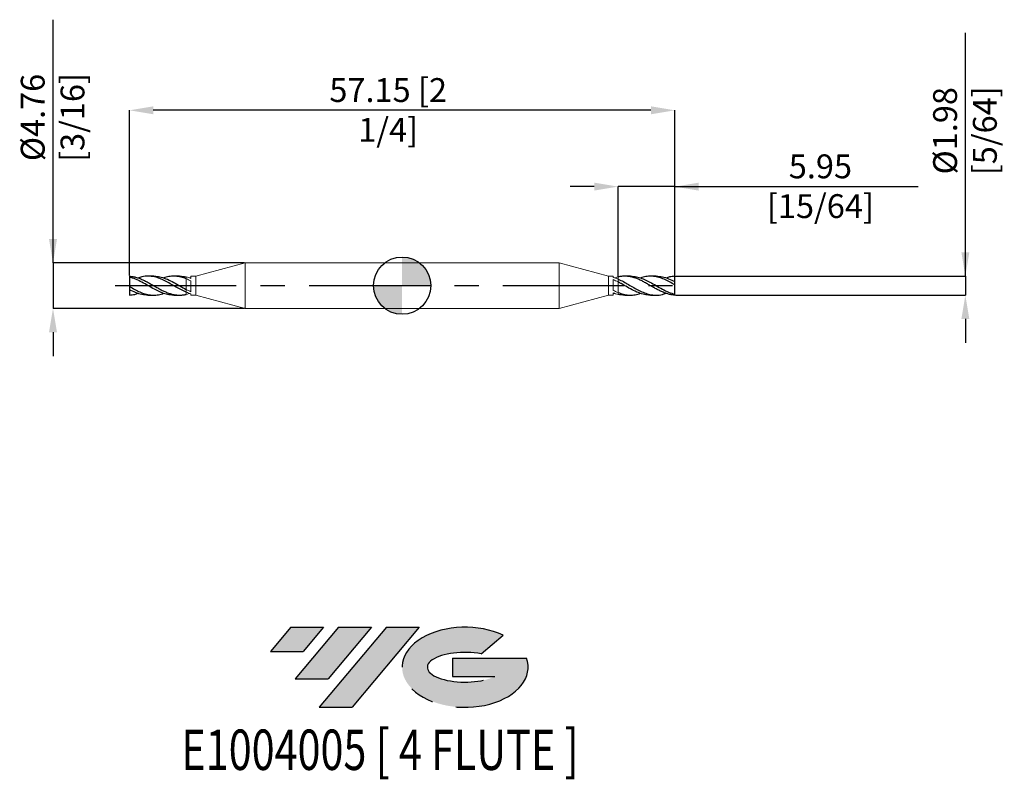
# Model space of a CAD drawing. Units: millimetres. Extents: x -40 to 63, y -52 to 28.
import ezdxf
from ezdxf.enums import TextEntityAlignment as Align

# ---------------------------------------------------------------- set-up
doc = ezdxf.new("R2010")
doc.units = ezdxf.units.MM
doc.header["$PDSIZE"] = -1
doc.linetypes.add('CENTERX2', pattern=[20.319999999999997, 12.7, -2.54, 2.54, -2.54])
for name, color, linetype in [('FORMAT', 2, 'Continuous'), ('중심선', 1, 'CENTERX2'), ('해칭선', 100, 'Continuous')]:
    doc.layers.add(name, color=color, linetype=linetype)
doc.layers.add('외형선', color=4, linetype='Continuous', lineweight=30)
doc.layers.add('치수문자_일반주서', color=7, linetype='Continuous', lineweight=15)
doc.styles.add('SLDTEXTSTYLE0', font='TXT', dxfattribs={"width": 0.75})
doc.dimstyles.new('SLDDIMSTYLE0', dxfattribs={"dimtxt": 3.5, "dimasz": 3.302, "dimexe": 0, "dimexo": 0.0625, "dimgap": 0.875, "dimtad": 1, "dimrnd": 1e-09, "dimzin": 12, "dimdsep": 46, "dimtxsty": 'SLDTEXTSTYLE0', "dimsah": 1, "dimcen": 0.09, "dimadec": 0, "dimazin": 3, "dimtfac": 1, "dimtmove": 0, "dimatfit": 0, "dimfxl": 1, "dimfrac": 2, "dimtolj": 1, "dimtzin": 12, "dimarcsym": 0})

# ---------------------------------------------------------------- blocks, each defined once
blk = doc.blocks.new('블럭10')
at = {"layer": '중심선'}
for p, q in [((2.268634060543552, 16.24717430164393), (0.1404042013395286, 13.71084872107135)), ((2.268634060543552, 16.24717430164393), (5.714909304380834, 16.24717430164393)), ((7.28139805157953, 16.24717430164393), (2.750260043222114, 10.84717430164391)), ((5.714909304380834, 16.24717430164393), (3.58671253028996, 13.71088815037384)), ((12.29416204261559, 16.24717430164393), (5.245725140726316, 7.84717430164391)), ((10.72767329541681, 16.24717430164393), (6.196535287059397, 10.84717430164391)), ((7.28139805157953, 16.24717430164393), (10.72767329541681, 16.24717430164393)), ((15.74043728645272, 16.24717430164393), (8.692000384563599, 7.84717430164391)), ((12.29416204261559, 16.24717430164393), (15.74043728645272, 16.24717430164393)), ((22.22332737316547, 13.45928029700563), (24.52862924686651, 15.39360700705356)), ((0.1404042013395286, 13.71084872107135), (3.58671253028996, 13.71088815037384)), ((19.22039502424796, 13.00717430171391), (19.22036997980202, 11.08717430171403)), ((19.22039502424796, 13.00717430171391), (26.96566020931264, 13.00717430171391)), ((2.750260043222114, 10.84717430164391), (6.196535287059397, 10.84717430164391)), ((19.22036997980202, 11.08717430171403), (23.66174974927406, 11.08717430171406)), ((5.245725140726316, 7.84717430164391), (8.692000384563599, 7.84717430164391))]:
    blk.add_line(p, q, dxfattribs=at)
for centre, major_axis, ratio, start_param, end_param in [((20.54032771741204, 12.0471743016438), (6.600054785286829, -1.261213355974178e-13), 0.636358354079598, 0.9219305317359503, 6.513795318482858), ((20.54032771746488, 12.04717430159265), (3.960054785062283, 1.540847449632565e-10), 0.3939339440162632, 1.131841032648279, 5.62031148352944)]:
    blk.add_ellipse(centre, major_axis=major_axis, ratio=ratio, start_param=start_param, end_param=end_param, dxfattribs=at)
at = {"layer": 'FORMAT', "color": 2, "style": 'SLDTEXTSTYLE0', "width": 0.75}
blk.add_attdef('AUTOATTR0', text='', height=4.233333333333333, dxfattribs=at).set_placement((4.408487351596664, -0.0412997538344756), align=Align.BOTTOM_LEFT)
blk = doc.blocks.new('_D')
at = {"layer": 'Defpoints', "color": 0}
for p in [(28.57500000000001, 0.9885388212820091), (28.57500000000001, -0.9885388212820089), (59.01106294924558, -0.9885388212818952)]:
    blk.add_point(p, dxfattribs=at)
at = {"layer": '치수문자_일반주서', "color": 0, "lineweight": -2}
for p, q in [((59.01106294924558, 0.9885388212821233), (59.01106294924548, 26.48853882128212)), ((59.01106294924557, 3.488538821282123), (59.01106294924556, 5.988538821282123)), ((28.63750000000001, 0.9885388212820093), (59.01106294924558, 0.9885388212821233)), ((59.01106294924558, 0.9885388212821233), (59.01106294924558, -0.988538821281896)), ((28.63750000000001, -0.9885388212820087), (59.01106294924558, -0.988538821281896)), ((59.01106294924559, -3.488538821281896), (59.0110629492456, -5.988538821281896))]:
    blk.add_line(p, q, dxfattribs=at)
at = {"layer": '치수문자_일반주서', "color": 0}
for points in [[(58.59439628257891, 3.488538821282122), (59.42772961591223, 3.488538821282125), (59.01106294924558, 0.9885388212821233)], [(59.42772961591226, -3.488538821281895), (58.59439628257893, -3.488538821281897), (59.01106294924558, -0.988538821281896)]]:
    blk.add_solid(points, dxfattribs=at)
at = {"layer": '치수문자_일반주서', "color": 0, "insert": (55.63606294924552, 16.23853882128211), "char_height": 2.5, "attachment_point": 2, "rotation": 90.0000000000002, "style": 'SLDTEXTSTYLE0'}
blk.add_mtext('\\A1;%%c1.98 [5/64]', dxfattribs=at)
blk = doc.blocks.new('_D_1')
at = {"layer": 'Defpoints', "color": 0}
for p in [(22.62187500000002, 10.38125), (22.62187500000002, 0.9108170043055723), (28.575, 0.9885388212820091)]:
    blk.add_point(p, dxfattribs=at)
at = {"layer": '치수문자_일반주서', "color": 0, "lineweight": -2}
for p, q in [((20.12187500000002, 10.38125), (17.62187500000002, 10.38125)), ((22.62187500000002, 0.9733170043055723), (22.62187500000002, 10.38125)), ((28.575, 10.38125), (22.62187500000002, 10.38125)), ((28.575, 1.051038821282009), (28.575, 10.38125)), ((28.575, 10.38125), (54.075, 10.38125)), ((31.075, 10.38125), (33.575, 10.38125))]:
    blk.add_line(p, q, dxfattribs=at)
at = {"layer": '치수문자_일반주서', "color": 0}
for points in [[(20.12187500000002, 9.964583333333334), (20.12187500000002, 10.79791666666667), (22.62187500000002, 10.38125)], [(31.075, 10.79791666666667), (31.075, 9.964583333333334), (28.575, 10.38125)]]:
    blk.add_solid(points, dxfattribs=at)
at = {"layer": '치수문자_일반주서', "color": 0, "insert": (43.825, 13.75625), "char_height": 2.5, "attachment_point": 2, "style": 'SLDTEXTSTYLE0'}
blk.add_mtext('\\A1;5.95 [15/64]', dxfattribs=at)
blk = doc.blocks.new('_D_2')
at = {"layer": 'Defpoints', "color": 0}
for p in [(-28.57500000000002, 18.38125), (-28.57500000000002, 0.9885388212820135), (28.575, 0.9885388212820091)]:
    blk.add_point(p, dxfattribs=at)
at = {"layer": '치수문자_일반주서', "color": 0, "lineweight": -2}
for p, q in [((-28.57500000000002, 1.051038821282014), (-28.57500000000002, 18.38125)), ((26.075, 18.38125), (-26.07500000000002, 18.38125)), ((28.575, 1.051038821282009), (28.575, 18.38125))]:
    blk.add_line(p, q, dxfattribs=at)
at = {"layer": '치수문자_일반주서', "color": 0}
for points in [[(-26.07500000000002, 18.79791666666667), (-26.07500000000002, 17.96458333333333), (-28.57500000000002, 18.38125)], [(26.075, 17.96458333333333), (26.075, 18.79791666666667), (28.575, 18.38125)]]:
    blk.add_solid(points, dxfattribs=at)
at = {"layer": '치수문자_일반주서', "color": 0, "insert": (-1.458179486121107, 21.75625), "char_height": 2.5, "attachment_point": 2, "style": 'SLDTEXTSTYLE0'}
blk.add_mtext('\\A1;57.15 [2 1/4]', dxfattribs=at)
blk = doc.blocks.new('_D_3')
at = {"layer": 'Defpoints', "color": 0}
for p in [(-16.43782317511135, 2.381250000000005), (-36.57500000000002, -2.381250000000083), (-16.43782317511136, -2.381250000000008)]:
    blk.add_point(p, dxfattribs=at)
at = {"layer": '치수문자_일반주서', "color": 0, "lineweight": -2}
for p, q in [((-36.57500000000003, 2.381249999999929), (-36.5750000000001, 27.88124999999993)), ((-36.57500000000004, 4.881249999999929), (-36.57500000000005, 7.381249999999929)), ((-16.50032317511135, 2.381250000000005), (-36.57500000000003, 2.381249999999929)), ((-36.57500000000003, 2.381249999999929), (-36.57500000000002, -2.381250000000083)), ((-16.50032317511136, -2.381250000000009), (-36.57500000000002, -2.381250000000083)), ((-36.57500000000001, -4.881250000000083), (-36.575, -7.381250000000083))]:
    blk.add_line(p, q, dxfattribs=at)
at = {"layer": '치수문자_일반주서', "color": 0}
for points in [[(-36.9916666666667, 4.881249999999928), (-36.15833333333337, 4.881249999999929), (-36.57500000000003, 2.381249999999929)], [(-36.15833333333335, -4.881250000000082), (-36.99166666666667, -4.881250000000084), (-36.57500000000002, -2.381250000000083)]]:
    blk.add_solid(points, dxfattribs=at)
at = {"layer": '치수문자_일반주서', "color": 0, "insert": (-39.95000000000007, 17.63124999999992), "char_height": 2.5, "attachment_point": 2, "rotation": 90.00000000000018, "style": 'SLDTEXTSTYLE0'}
blk.add_mtext('\\A1;%%c4.76 [3/16]', dxfattribs=at)
blk = doc.blocks.new('SW_DOWELSYMBOL_0')
at = {"linetype": 'Continuous', "lineweight": 0}
h = blk.add_hatch(color=0, dxfattribs=at)
edge = h.paths.add_edge_path(flags=0)
edge.add_arc((0, 0), 3.000000000000001, 0, 90)
edge.add_line((0, 3.000000000000001), (0, 0))
edge.add_line((0, 0), (3.000000000000001, 0))
h = blk.add_hatch(color=0, dxfattribs=at)
edge = h.paths.add_edge_path(flags=0)
edge.add_arc((0, 0), 3.000000000000001, 180, 270.0000000000008)
edge.add_line((0, -3.000000000000001), (0, 0))
edge.add_line((0, 0), (-3.000000000000001, 0))
at = {"layer": '해칭선', "color": 0}
blk.add_circle((0, 0), 3.000000000000001, dxfattribs=at)

msp = doc.modelspace()

# ---------------------------------------------------------------- hatches: boundary and pattern name
at = {"layer": '중심선'}
for points in [[(-8.22536362774435, -35.8), (-11.67163887158163, -35.8), (-13.79986873078565, -38.3363255805726), (-10.35356040183522, -38.33628615127011)], [(-3.21259963670837, -35.80000000000003), (-6.658874880545653, -35.79999999999998), (-11.19001288890307, -41.20000000000002), (-7.743737645065789, -41.20000000000002)], [(1.800164354327524, -35.8), (-1.646110889509592, -35.8), (-8.694547791398868, -44.20000000000002), (-5.248272547561587, -44.20000000000002)]]:
    msp.add_hatch(color=256, dxfattribs=at).paths.add_polyline_path(points, flags=0)
h = msp.add_hatch(color=256, dxfattribs=at)
edge = h.paths.add_edge_path(flags=0)
edge.add_ellipse((6.600054785339696, -40.00000000005127), major_axis=(3.960054785062283, 1.540882976769353e-10), ratio=0.3939339440162628, start_angle=39.99803423149251, end_angle=342.90460819391564, ccw=False)
edge.add_line((8.283054441040292, -38.58789400463827), (10.58835631474136, -36.65356729459038))
edge.add_ellipse((6.600054785286849, -40.00000000000015), major_axis=(6.600054785286829, -1.27897692436818e-13), ratio=0.636358354079598, start_angle=39.99873849337385, end_angle=368.4976242363725)
edge.add_line((13.02538727718746, -39.03999999993002), (5.280122092122772, -39.03999999993002))
edge.add_line((5.280122092122772, -39.03999999993002), (5.280097047676838, -40.95999999992991))
edge.add_line((5.280097047676838, -40.95999999992991), (9.721476817148876, -40.95999999992988))

# ---------------------------------------------------------------- linework, layer by layer
at = {"color": 1, "linetype": 'Continuous', "lineweight": 25}
for p, q in [((-28.575, 0.9885388212820135), (-28.575, 0.8986057137146893)), ((-28.575, 0.8986057137146893), (-28.575, -0.0850119637146932)), ((-26.02347033043228, 0.9921875000000039), (-26.62717446274328, 0.9921875000000039)), ((-23.32232022917929, 0.9921875000000021), (-23.928907207773, 0.9921875000000021)), ((23.928907207773, 0.9921875000000006), (23.32232022917928, 0.9921875000000006)), ((26.62717446274327, 0.9921875000000006), (26.02347033043228, 0.9921875000000006)), ((28.2217489930858, 0.2850970882619758), (28.19987920410209, 0.2969333949934987)), ((28.575, 0.4206468904384824), (28.575, 0.9885388212820091)), ((28.575, 0.0850119637146975), (28.575, 0.4206468904384824)), ((28.575, -0.8986057137146853), (28.575, 0.0850119637146976)), ((-28.575, -0.0850119637146932), (-28.575, -0.4206468904384777)), ((-28.575, -0.4206468904384777), (-28.575, -0.988538821282004)), ((-28.22174899308581, -0.2850970882619719), (-28.1998792041021, -0.2969333949934945)), ((-26.62717446274328, -0.9921874999999979), (-26.02347033043229, -0.9921874999999979)), ((-23.92890720777301, -0.9921874999999979), (-23.32232022917929, -0.9921874999999997)), ((23.32232022917928, -0.9921875000000003), (23.92890720777299, -0.9921875000000003)), ((26.02347033043227, -0.9921875000000003), (26.62717446274327, -0.9921875000000003)), ((28.575, -0.9885388212820089), (28.575, -0.8986057137146853))]:
    msp.add_line(p, q, dxfattribs=at)
for points, knots in [([(-28.57500000000002, 0.9885388212820135), (-28.45338482747067, 0.982444219617243), (-28.32783739003518, 0.9685733993797626), (-28.07751262804964, 0.9258114352810999), (-27.95488510339273, 0.8971430433409825), (-27.70904446571216, 0.8263880457043061), (-27.582967263959, 0.783940806548609), (-27.33325310316622, 0.6876674803066866), (-27.21221981588803, 0.6342980393619285), (-26.96434344042847, 0.5177353547413762), (-26.83804909263299, 0.4545407174590096), (-26.58955117896053, 0.3227112394835924), (-26.46877369847596, 0.254396485245945), (-26.21945240594729, 0.1134470275681942), (-26.09325534747961, 0.0412332157439885), (-25.8465695005458, -0.1016298325315801), (-25.72470734549227, -0.1725471755697679), (-25.47454360135178, -0.3118007223528845), (-25.34875745297304, -0.3796233648450432), (-25.10446496104028, -0.5070767635426595), (-24.98018633796244, -0.5677250647910036), (-24.72978943524706, -0.6794508175656869), (-24.60620358278129, -0.7301509814632766), (-24.36129178142902, -0.819237791149385), (-24.23537994073678, -0.8581257561782941), (-23.9853610670647, -0.9216222915314433), (-23.86387715704825, -0.9461262349411449), (-23.61670831592656, -0.9804063139755105), (-23.49045973714888, -0.9900736110462539), (-23.24142700946469, -0.9936752346457404), (-23.12071022114113, -0.9877640484884062), (-22.87186948903023, -0.9605676312704287), (-22.74559822421273, -0.9391893430246437), (-22.62187500000038, -0.9108170043056557)], [0, 0, 0, 0, 0.0625, 0.0625, 0.125, 0.125, 0.1875, 0.1875, 0.25, 0.25, 0.3125, 0.3125, 0.375, 0.375, 0.4375, 0.4375, 0.5, 0.5, 0.5625, 0.5625, 0.625, 0.625, 0.6875, 0.6875, 0.75, 0.75, 0.8125, 0.8125, 0.875, 0.875, 0.9375, 0.9375, 1, 1, 1, 1]), ([(-23.92890720777301, -0.9804529943867749), (-24.0494539807082, -0.9808507849350111), (-24.35486462496302, -0.9818586050919237), (-24.84500010072876, -0.866805859880953), (-25.39979971018994, -0.6619052447680126), (-25.9880729161364, -0.368382094294645), (-26.61003866143508, -0.0098838540725122), (-27.26495118123508, 0.3668898706341789), (-27.91995523592031, 0.7002253188596373), (-28.3566457529147, 0.8324771006329218), (-28.57500000000003, 0.8986057137146893)], [0, 0, 0, 0, 0.077856854301626, 0.1972538248261371, 0.3166746347092189, 0.4362754349679858, 0.5771905764095467, 0.718115913768081, 0.8590521547430379, 1, 1, 1, 1]), ([(-22.62187500000035, -0.683426136472519), (-22.80743324418522, -0.5989203174275751), (-23.1785727403478, -0.4298982012670912), (-23.73497219208662, -0.1132208013663454), (-24.29033940514575, 0.210389471460719), (-24.84500694183216, 0.5134428535083572), (-25.39979791289402, 0.7627200349438205), (-25.9880733789945, 0.9442417876857053), (-26.61003905534339, 1.013257664969519), (-27.18108773262555, 0.9661337500024011), (-27.53387232789843, 0.8469366993098134), (-27.66833962013515, 0.8015035798822495)], [0, 0, 0, 0, 0.1102933723822129, 0.2206004202929877, 0.3306438464107151, 0.4405649634324498, 0.5505080278194456, 0.6606167977772074, 0.7903483117719637, 0.9200892124921777, 1, 1, 1, 1]), ([(-26.02347033043227, 0.9797251866234461), (-25.94847726225137, 0.9827848998349807), (-25.68785611661574, 0.9934182287792396), (-25.20866311018231, 0.8970607115431427), (-24.58637632758295, 0.6829366681393217), (-23.93148570480691, 0.3528658182100206), (-23.27666324703768, -0.029752236700261), (-22.84013324255108, -0.2722584754466122), (-22.62187500000038, -0.3935078395965213)], [0, 0, 0, 0, 0.0661711976966476, 0.2299627654942438, 0.4224919220536963, 0.6150071944127382, 0.8075095588424418, 1, 1, 1, 1]), ([(-22.62187500000035, 0.7192807178998301), (-22.80743332751306, 0.785571850823738), (-23.17857299034171, 0.9181623362613841), (-23.7349711929624, 1.003327200171553), (-24.29034314009549, 0.9836028855505944), (-24.70672200383498, 0.9091096345141135), (-24.93811816440705, 0.820688507530399), (-24.98469160925731, 0.8028918575298366)], [0, 0, 0, 0, 0.2355367487790371, 0.4711027023005326, 0.7061056789295771, 0.9408474586598962, 1, 1, 1, 1]), ([(-23.32232022917929, 0.9875606262975726), (-23.3070970589304, 0.989091671314727), (-23.07361252843872, 1.012573989461841), (-22.84013231999364, 0.9599809667233007), (-22.62187500000038, 0.9108170043056582)], [0, 0, 0, 0, 0.0651999094622265, 0.9999999999999999, 0.9999999999999999, 0.9999999999999999, 0.9999999999999999]), ([(28.57500000000001, -0.9885388212820089), (28.45338482747066, -0.9824442196172382), (28.32783739003517, -0.9685733993797576), (28.07751262804963, -0.9258114352810953), (27.95488510339272, -0.897143043340979), (27.70904446571215, -0.8263880457043021), (27.58296726395899, -0.7839408065486055), (27.33325310316621, -0.687667480306683), (27.21221981588802, -0.6342980393619253), (26.96434344042847, -0.5177353547413719), (26.83804909263298, -0.4545407174590066), (26.58955117896052, -0.3227112394835888), (26.46877369847595, -0.2543964852459416), (26.21945240594728, -0.1134470275681905), (26.09325534747961, -0.0412332157439853), (25.8465695005458, 0.1016298325315837), (25.72470734549226, 0.1725471755697707), (25.47454360135178, 0.3118007223528877), (25.34875745297303, 0.3796233648450463), (25.10446496104027, 0.5070767635426614), (24.98018633796244, 0.5677250647910057), (24.72978943524705, 0.6794508175656897), (24.60620358278128, 0.7301509814632795), (24.36129178142901, 0.8192377911493867), (24.23537994073678, 0.8581257561782969), (23.98536106706469, 0.9216222915314448), (23.86387715704824, 0.9461262349411473), (23.61670831592655, 0.9804063139755123), (23.49045973714887, 0.9900736110462556), (23.24142700946469, 0.993675234645742), (23.12071022114112, 0.9877640484884072), (22.87186948903022, 0.9605676312704303), (22.74559822421273, 0.9391893430246441), (22.62187500000038, 0.9108170043056576)], [0, 0, 0, 0, 0.0625, 0.0625, 0.125, 0.125, 0.1875, 0.1875, 0.25, 0.25, 0.3125, 0.3125, 0.375, 0.375, 0.4375, 0.4375, 0.5, 0.5, 0.5625, 0.5625, 0.625, 0.625, 0.6875, 0.6875, 0.75, 0.75, 0.8125, 0.8125, 0.875, 0.875, 0.9375, 0.9375, 1, 1, 1, 1]), ([(22.62187500000034, 0.6834261364725197), (22.80743324418521, 0.598920317427576), (23.1785727403478, 0.4298982012670931), (23.73497219208661, 0.1132208013663468), (24.29033940514575, -0.2103894714607177), (24.84500694183215, -0.513442853508354), (25.39979791289401, -0.7627200349438172), (25.98807337899449, -0.9442417876857023), (26.61003905534339, -1.013257664969516), (27.18108773262554, -0.9661337500023972), (27.53387232789843, -0.8469366993098092), (27.66833962013515, -0.8015035798822463)], [0, 0, 0, 0, 0.1102933723822129, 0.2206004202929877, 0.3306438464107151, 0.4405649634324498, 0.5505080278194456, 0.6606167977772074, 0.7903483117719637, 0.9200892124921777, 1, 1, 1, 1]), ([(26.02347033043227, -0.9797251866234425), (25.94847726225136, -0.9827848998349785), (25.68785611661573, -0.9934182287792377), (25.20866311018231, -0.8970607115431396), (24.58637632758295, -0.6829366681393189), (23.9314857048069, -0.3528658182100189), (23.27666324703767, 0.0297522367002623), (22.84013324255107, 0.2722584754466128), (22.62187500000038, 0.3935078395965221)], [0, 0, 0, 0, 0.0661711976966476, 0.2299627654942438, 0.4224919220536963, 0.6150071944127382, 0.8075095588424418, 1, 1, 1, 1]), ([(23.928907207773, 0.9804529943867771), (24.04945398070819, 0.9808507849350122), (24.35486462496302, 0.9818586050919252), (24.84500010072875, 0.8668058598809558), (25.39979971018993, 0.6619052447680159), (25.98807291613639, 0.3683820942946485), (26.61003866143508, 0.0098838540725162), (27.26495118123507, -0.3668898706341749), (27.91995523592029, -0.7002253188596338), (28.35664575291469, -0.8324771006329174), (28.57500000000002, -0.8986057137146855)], [0, 0, 0, 0, 0.077856854301626, 0.1972538248261371, 0.3166746347092189, 0.4362754349679858, 0.5771905764095467, 0.718115913768081, 0.8590521547430379, 1, 1, 1, 1]), ([(28.57500000000001, 0.0850119637146976), (28.38940046865752, 0.190697983337264), (28.01864037789012, 0.4018200586177086), (27.46328991209613, 0.6749830035169901), (26.90863146182242, 0.8782786578838536), (26.3538240105097, 0.992050310449964), (25.79810078845008, 0.9972175919533445), (25.34147176517721, 0.9346950236352056), (25.07022109998129, 0.834488507415633), (24.98469160925731, 0.802891857529835)], [0, 0, 0, 0, 0.1550197267333922, 0.3096728075694603, 0.4641582220596189, 0.6186787458502989, 0.7734363575482323, 0.9285610122228621, 1, 1, 1, 1]), ([(26.62717446274327, 0.9903693499558546), (26.83976271060302, 0.9776004079807767), (27.27067932927836, 0.9517177481660527), (27.91995403258384, 0.743421142148645), (28.35664535179153, 0.5282412604350447), (28.57500000000002, 0.4206468904384825)], [0, 0, 0, 0, 0.3274301153567483, 0.6637012138840792, 1, 1, 1, 1]), ([(28.57500000000001, 0.9885388212820091), (28.38939418539329, 0.9721229859645605), (28.08707524193487, 0.945384502584209), (27.78497017853722, 0.8415787764609641), (27.66833962013515, 0.8015035798822465)], [0, 0, 0, 0, 0.6139404050684312, 1, 1, 1, 1]), ([(-28.57500000000002, -0.0850119637146932), (-28.38940046865752, -0.1906979833372602), (-28.01864037789012, -0.4018200586177048), (-27.46328991209614, -0.6749830035169865), (-26.90863146182242, -0.8782786578838501), (-26.35382401050971, -0.9920503104499613), (-25.79810078845009, -0.997217591953342), (-25.34147176517722, -0.9346950236352033), (-25.0702210999813, -0.8344885074156313), (-24.98469160925732, -0.8028918575298324)], [0, 0, 0, 0, 0.1550197267333922, 0.3096728075694603, 0.4641582220596189, 0.6186787458502989, 0.7734363575482323, 0.9285610122228621, 1, 1, 1, 1]), ([(-26.62717446274328, -0.9903693499558518), (-26.83976271060303, -0.9776004079807731), (-27.27067932927836, -0.9517177481660483), (-27.91995403258385, -0.7434211421486406), (-28.35664535179153, -0.5282412604350398), (-28.57500000000003, -0.4206468904384777)], [0, 0, 0, 0, 0.3274301153567483, 0.6637012138840792, 1, 1, 1, 1]), ([(-28.57500000000002, -0.988538821282004), (-28.38939418539329, -0.9721229859645565), (-28.08707524193488, -0.9453845025842057), (-27.78497017853723, -0.8415787764609594), (-27.66833962013515, -0.8015035798822417)], [0, 0, 0, 0, 0.6139404050684312, 1, 1, 1, 1]), ([(22.62187500000034, -0.7192807178998288), (22.80743332751306, -0.7855718508237374), (23.1785729903417, -0.9181623362613826), (23.73497119296239, -1.003327200171551), (24.29034314009548, -0.9836028855505932), (24.70672200383498, -0.9091096345141109), (24.93811816440705, -0.8206885075303959), (24.9846916092573, -0.8028918575298349)], [0, 0, 0, 0, 0.2355367487790371, 0.4711027023005326, 0.7061056789295771, 0.9408474586598962, 1, 1, 1, 1]), ([(23.32232022917928, -0.9875606262975709), (23.3070970589304, -0.9890916713147258), (23.07361252843872, -1.012573989461839), (22.84013231999363, -0.9599809667232997), (22.62187500000038, -0.9108170043056574)], [0, 0, 0, 0, 0.0651999094622265, 0.9999999999999999, 0.9999999999999999, 0.9999999999999999, 0.9999999999999999])]:
    msp.add_open_spline(points, degree=3, knots=knots, dxfattribs=at)
at = {"layer": '외형선', "linetype": 'Continuous', "lineweight": 15}
for p, q in [((-16.43782317511135, 2.381250000000004), (-21.62187500000001, 0.9921875000000003)), ((16.43782317511135, 2.381250000000003), (-16.43782317511135, 2.381250000000003)), ((-16.43782317511135, 2.381250000000005), (-16.43782317511135, -3.2e-15)), ((21.621875, 0.9921875000000001), (16.43782317511135, 2.381250000000006)), ((16.43782317511135, 2e-16), (16.43782317511135, 2.381250000000006)), ((-22.62187500000003, 0.9108170043055729), (-22.62187500000001, 0.7192807178996933)), ((-22.12182164791187, 0.8612117123728108), (-22.27474457528388, 0.8114949208132763)), ((-21.62187500000001, 0.9921875000000003), (-22.12182164791186, 0.9921875000000003)), ((-22.12182164791186, 0.9921875000000003), (-22.12182164791186, 0.7594281867405023)), ((-22.12182164791185, 0.4926909416673681), (-22.12182164791186, -0.6385177087131467)), ((-21.62187500000001, 0.9921875000000003), (-21.62187500000001, 4e-16)), ((-21.62187500000001, 4e-16), (-21.62187500000001, -0.9921874999999997)), ((16.43782317511135, -2.381250000000007), (16.43782317511135, 2e-16)), ((22.12182164791185, 0.9921875000000001), (21.621875, 0.9921875000000001)), ((21.621875, 2e-16), (21.621875, 0.9921875000000001)), ((21.621875, -0.9921874999999999), (21.621875, 2e-16)), ((22.12182164791184, 0.8612152292865994), (22.12182164791185, 0.9921875000000001)), ((22.12182164791184, -0.4926909416673672), (22.12182164791185, 0.6385177087131468)), ((22.62187500000002, 0.3935078395967168), (22.621875, 0.6834261364726635)), ((22.92789224626485, 0.2285330529113846), (22.88646044125501, 0.2498032801803127)), ((-22.92789224626485, -0.2285330529113839), (-22.88646044125502, -0.2498032801803106)), ((-22.62187500000003, -0.3935078395967149), (-22.62187500000001, -0.6834261364726629)), ((-22.12182164791185, -0.8612152292865979), (-22.12182164791186, -0.9921874999999997)), ((-22.12182164791186, -0.9921874999999997), (-21.62187500000001, -0.9921874999999997)), ((-21.62187500000001, -0.9921874999999997), (-16.43782317511136, -2.381250000000008)), ((-16.43782317511135, -3.2e-15), (-16.43782317511136, -2.381250000000008)), ((16.43782317511135, -2.381250000000005), (21.621875, -0.9921874999999999)), ((21.621875, -0.9921874999999999), (22.12182164791185, -0.9921874999999999)), ((22.12182164791185, -0.9921874999999999), (22.12182164791185, -0.7594281867405017)), ((22.12182164791186, -0.8612117123728099), (22.27474457528387, -0.8114949208132761)), ((22.62187500000002, -0.9108170043055721), (22.621875, -0.7192807178996922)), ((-16.43782317511135, -2.381250000000003), (16.43782317511135, -2.381250000000003))]:
    msp.add_line(p, q, dxfattribs=at)
for points, knots in [([(-22.62187500000036, 0.9108170043056528), (-22.53857836807935, 0.8917153338629425), (-22.45726603390911, 0.8695744473397923), (-22.29055120843935, 0.8189621822464644), (-22.20607564505514, 0.7905418599139175), (-22.12182164791187, 0.7594288170787461)], [0, 0, 0, 0, 0.4999999999999999, 0.4999999999999999, 1, 1, 1, 1]), ([(-22.621875, -0.3935078395967203), (-22.62187500000001, -0.3885745105099506), (-22.621875, -0.3784751702452041), (-22.621875, -0.3535133348665123), (-22.62187500000001, -0.3361183256407148), (-22.62187500000002, -0.2619105199377195), (-22.621875, -0.180504627242486), (-22.62187500000002, 0.0026318287767623), (-22.621875, 0.073314721011267), (-22.621875, 0.2238645594359174), (-22.62187500000001, 0.3034712719996854), (-22.62187500000001, 0.4535929408891701), (-22.621875, 0.5236734013565506), (-22.62187499999999, 0.6399669696292406), (-22.62187500000002, 0.6861213512967911), (-22.62187500000001, 0.7192807178996933)], [0, 0, 0, 0, 0.1249999999999999, 0.1249999999999999, 0.2499999999999998, 0.2499999999999998, 0.4999999999999998, 0.4999999999999998, 0.6249999999999998, 0.6249999999999998, 0.7499999999999998, 0.7499999999999998, 0.8749999999999999, 0.8749999999999999, 1, 1, 1, 1]), ([(-22.62187500000037, 0.7192807178998354), (-22.53857836807934, 0.6861058239911951), (-22.45726603390907, 0.6506740401513248), (-22.29055120843933, 0.5748971258645103), (-22.20607564505512, 0.534661388610456), (-22.12182164791187, 0.4926970891208317)], [0, 0, 0, 0, 0.5, 0.5, 1, 1, 1, 1]), ([(-22.62187500000003, 0.719280717899695), (-22.62187500000003, 0.6861213512967751), (-22.62187500000004, 0.6399669696291944), (-22.62187500000004, 0.5236734013564192), (-22.62187500000002, 0.4535929408889853), (-22.62187500000003, 0.3034712719994048), (-22.62187500000001, 0.2238645594355905), (-22.621875, 0.0733147210108904), (-22.62187500000002, 0.0026318287763769), (-22.62187500000004, -0.1805046272428519), (-22.62187500000001, -0.2619105199380143), (-22.62187500000001, -0.3361183256409102), (-22.62187500000003, -0.353513334866674), (-22.62187500000002, -0.3784751702453054), (-22.62187500000001, -0.38857451051005), (-22.62187500000001, -0.3935078395967771)], [0, 0, 0, 0, 0.1250000000000001, 0.1250000000000001, 0.2500000000000001, 0.2500000000000001, 0.3750000000000001, 0.3750000000000001, 0.5, 0.5, 0.75, 0.75, 0.875, 0.875, 1, 1, 1, 1]), ([(22.62187500000037, 0.6834261364725133), (22.53857836807934, 0.7183414846475494), (22.45726603390907, 0.7505865101015459), (22.29055120843932, 0.8100926554080032), (22.20607564505512, 0.8372040404978338), (22.12182164791186, 0.8612117123728101)], [0, 0, 0, 0, 0.5, 0.5, 1, 1, 1, 1]), ([(22.62187500000035, 0.3935078395965326), (22.53857836807932, 0.4377207484618355), (22.4572660339091, 0.4802052646597778), (22.29055120843934, 0.5621901455231845), (22.20607564505514, 0.6015122389616113), (22.12182164791187, 0.6385169590125477)], [0, 0, 0, 0, 0.5, 0.5, 1, 1, 1, 1]), ([(22.62187500000035, 0.9108170043056523), (22.5292984976095, 0.8881057148174962), (22.41376965579073, 0.8597636528145444), (22.29778706241507, 0.8194951437365301), (22.27474457528388, 0.8114949208132765)], [0, 0, 0, 0, 0.8013280574218817, 1, 1, 1, 1]), ([(22.62187500000002, 0.9108170043055723), (22.62187500000001, 0.890169934330665), (22.621875, 0.8486436612953465), (22.62187500000002, 0.7849217267937271), (22.62187500000003, 0.7442119005173784), (22.62187500000002, 0.7227009446242726)], [0, 0, 0, 0, 0.3180390493313129, 0.6396537820851051, 0.9999999999999999, 0.9999999999999999, 0.9999999999999999, 0.9999999999999999]), ([(22.62187500000001, 0.7227009446242726), (22.62187500000002, 0.7470348235963639), (22.62187500000006, 0.8024696806685204), (22.62187499999992, 0.8672247846001283), (22.62187500000001, 0.9058660393982112), (22.62187500000002, 0.9108170043061645)], [0, 0, 0, 0, 0.4055287668376124, 0.9238325403883951, 1, 1, 1, 1]), ([(22.621875, 0.3935078395967214), (22.621875, 0.3885745105099524), (22.621875, 0.3784751702452046), (22.621875, 0.3535133348665139), (22.621875, 0.3361183256407159), (22.62187500000001, 0.2619105199377207), (22.62187499999999, 0.1805046272424878), (22.62187500000001, -0.002631828776761), (22.62187499999999, -0.0733147210112658), (22.621875, -0.2238645594359157), (22.621875, -0.3034712719996844), (22.621875, -0.4535929408891687), (22.621875, -0.5236734013565499), (22.62187499999998, -0.63996696962924), (22.62187500000001, -0.68612135129679), (22.621875, -0.719280717899693)], [0, 0, 0, 0, 0.1249999999999999, 0.1249999999999999, 0.2499999999999998, 0.2499999999999998, 0.4999999999999998, 0.4999999999999998, 0.6249999999999998, 0.6249999999999998, 0.7499999999999998, 0.7499999999999998, 0.8749999999999999, 0.8749999999999999, 1, 1, 1, 1]), ([(22.62187500000002, -0.7192807178996945), (22.62187500000002, -0.6861213512967739), (22.62187500000003, -0.6399669696291925), (22.62187500000003, -0.5236734013564179), (22.62187500000002, -0.4535929408889839), (22.62187500000002, -0.3034712719994028), (22.621875, -0.2238645594355902), (22.621875, -0.0733147210108889), (22.62187500000002, -0.0026318287763756), (22.62187500000003, 0.1805046272428526), (22.621875, 0.2619105199380148), (22.621875, 0.3361183256409105), (22.62187500000002, 0.3535133348666756), (22.62187500000002, 0.3784751702453072), (22.621875, 0.3885745105100509), (22.621875, 0.3935078395967787)], [0, 0, 0, 0, 0.1250000000000001, 0.1250000000000001, 0.2500000000000001, 0.2500000000000001, 0.3750000000000001, 0.3750000000000001, 0.5, 0.5, 0.75, 0.75, 0.875, 0.875, 1, 1, 1, 1]), ([(-22.62187500000036, -0.393507839596532), (-22.53857836807933, -0.4377207484618349), (-22.45726603390911, -0.4802052646597761), (-22.29055120843935, -0.5621901455231836), (-22.20607564505514, -0.6015122389616107), (-22.12182164791187, -0.6385169590125465)], [0, 0, 0, 0, 0.5, 0.5, 1, 1, 1, 1]), ([(-22.62187500000037, -0.6834261364725119), (-22.53857836807934, -0.718341484647549), (-22.45726603390907, -0.7505865101015449), (-22.29055120843933, -0.8100926554080022), (-22.20607564505512, -0.8372040404978321), (-22.12182164791187, -0.8612117123728101)], [0, 0, 0, 0, 0.5, 0.5, 1, 1, 1, 1]), ([(-22.62187500000003, -0.9108170043055704), (-22.62187500000002, -0.8901699343306643), (-22.621875, -0.8486436612953462), (-22.62187500000003, -0.784921726793726), (-22.62187500000004, -0.7442119005173776), (-22.62187500000003, -0.7227009446242715)], [0, 0, 0, 0, 0.3180390493313129, 0.6396537820851051, 0.9999999999999999, 0.9999999999999999, 0.9999999999999999, 0.9999999999999999]), ([(-22.62187500000002, -0.7227009446242715), (-22.62187500000003, -0.7470348235963634), (-22.62187500000007, -0.8024696806685189), (-22.62187499999992, -0.867224784600127), (-22.62187500000002, -0.9058660393982102), (-22.62187500000003, -0.9108170043061637)], [0, 0, 0, 0, 0.4055287668376124, 0.9238325403883951, 1, 1, 1, 1]), ([(-22.62187500000036, -0.9108170043056504), (-22.52929849760951, -0.888105714817495), (-22.41376965579074, -0.8597636528145426), (-22.29778706241508, -0.8194951437365298), (-22.27474457528388, -0.8114949208132757)], [0, 0, 0, 0, 0.8013280574218817, 1, 1, 1, 1]), ([(22.62187500000037, -0.7192807178998344), (22.53857836807934, -0.6861058239911944), (22.45726603390907, -0.6506740401513231), (22.29055120843932, -0.5748971258645093), (22.20607564505512, -0.5346613886104556), (22.12182164791186, -0.4926970891208312)], [0, 0, 0, 0, 0.5, 0.5, 1, 1, 1, 1]), ([(22.62187500000035, -0.910817004305652), (22.53857836807934, -0.8917153338629413), (22.45726603390911, -0.8695744473397908), (22.29055120843934, -0.8189621822464634), (22.20607564505513, -0.7905418599139166), (22.12182164791187, -0.759428817078745)], [0, 0, 0, 0, 0.4999999999999999, 0.4999999999999999, 1, 1, 1, 1])]:
    msp.add_open_spline(points, degree=3, knots=knots, dxfattribs=at)
at = {"layer": '중심선', "color": 1}
msp.add_line((-30.075, -3.9e-15), (30.075, 3.9e-15), dxfattribs=at)
at = {"layer": '해칭선'}
msp.add_circle((0, 1e-16), 3.000000000000001, dxfattribs=at)

# ---------------------------------------------------------------- block references
at = {"color": 7, "linetype": 'Continuous'}
ref = msp.add_blockref('블럭10', (-13.9402729321252, -52.04717430164393), dxfattribs=at)
ref.add_attrib('AUTOATTR0', 'E1004005 [ 4 FLUTE ]', dxfattribs={"layer": 'FORMAT', "color": 2, "height": 4.233333333333333, "style": 'SLDTEXTSTYLE0', "width": 0.75}).set_placement((-23.12156822086648, -52.08847405547841), align=Align.BOTTOM_LEFT)
at = {"layer": '해칭선'}
msp.add_blockref('SW_DOWELSYMBOL_0', (0, 1e-16), dxfattribs=at)

# ---------------------------------------------------------------- dimensions: what is measured, and where the dimension line sits
at = {"layer": '치수문자_일반주서'}
for base, p1, p2, picture, middle in [((-36.57500000000002, -2.381250000000083), (-16.43782317511135, 2.381250000000005), (-16.43782317511136, -2.381250000000008), '_D_3', (-36.57500000000007, 17.63124999999993)), ((59.01106294924558, -0.988538821281896), (28.57500000000001, 0.9885388212820091), (28.57500000000001, -0.9885388212820089), '_D', (59.01106294924552, 16.23853882128212))]:
    dim = msp.add_linear_dim(base=base, p1=p1, p2=p2, angle=90.0000000000002, text='%%c<>', dimstyle='SLDDIMSTYLE0', override={"dimtxt": 2.5, "dimasz": 2.5}, dxfattribs=at)
    dim.commit()
    dim.dimension.update_dxf_attribs({"geometry": picture, "text_midpoint": middle, "dimtype": 160})
for base, p2, picture, middle in [((-28.57500000000002, 18.38125), (-28.57500000000002, 0.9885388212820135), '_D_2', (-1.458179486121107, 18.38125)), ((22.62187500000002, 10.38125), (22.62187500000002, 0.9108170043055723), '_D_1', (43.825, 10.38125))]:
    dim = msp.add_linear_dim(base=base, p1=(28.575, 0.9885388212820091), p2=p2, dimstyle='SLDDIMSTYLE0', override={"dimtxt": 2.5, "dimasz": 2.5}, dxfattribs=at)
    dim.commit()
    dim.dimension.update_dxf_attribs({"geometry": picture, "text_midpoint": middle, "dimtype": 160})

doc.saveas('drawing.dxf')
